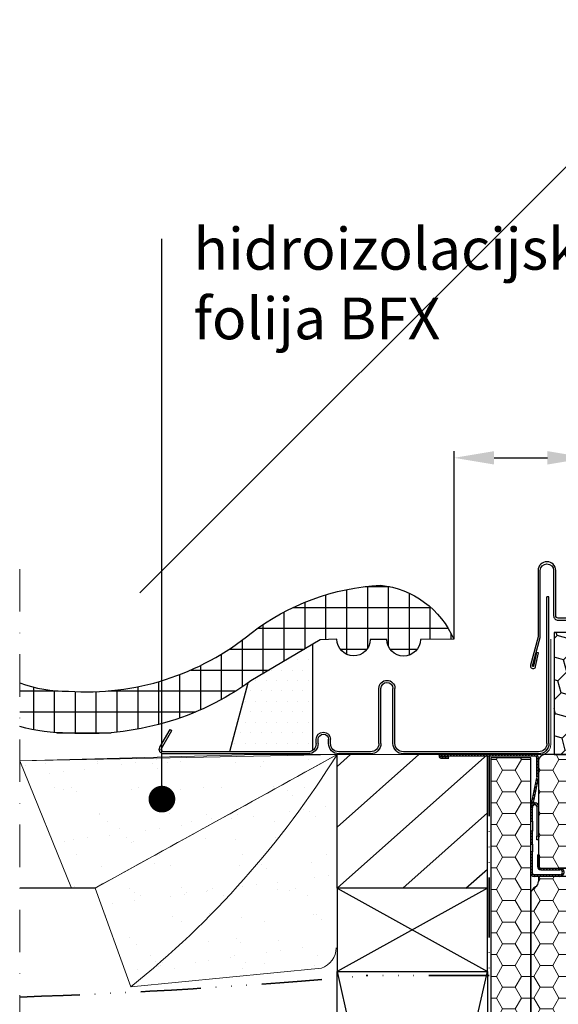
# Model space of a CAD drawing. Units: millimetres. Extents: x 11816 to 14016, y 3413 to 4998.
# Drawn here: x 12906 to 13068, y 4013 to 4308 of the extents above; entities that cross this region are included whole.
import ezdxf

# ---------------------------------------------------------------- set-up
doc = ezdxf.new("R2010")
doc.units = ezdxf.units.MM
doc.header["$MEASUREMENT"] = 0
for name, pattern in [('ACAD_ISO03W100', [30, 12, -18]), ('ACAD_ISO14W100', [24, 12, -3, 0, -3, 0, -3, 0, -3]), ('DASHDOT', [25.4, 12.7, -6.35, 0, -6.35])]:
    doc.linetypes.add(name, pattern=pattern)
doc.layers.get('0').update_dxf_attribs({"lineweight": 5})
for name, color, linetype in [('crte-tekst', 7, 'Continuous'), ('VELUX_HATCH', 1, 'Continuous'), ('VELUX_INFO', 6, 'Continuous'), ('VELUX_INSULATION', 1, 'Continuous'), ('VELUX_INSULATIONFRAME_BDX', 5, 'Continuous'), ('VELUX_ROOFCONSTRUCTION', 7, 'Continuous'), ('VELUX_ROOFINGMATERIAL', 3, 'Continuous'), ('VELUX_ROOFWINDOW', 2, 'Continuous')]:
    doc.layers.add(name, color=color, linetype=linetype)
for name, color, linetype, lineweight in [('VELUX_5h', 5, 'ACAD_ISO03W100', 35), ('VELUX_6DH', 6, 'DASHDOT', 9), ('VELUX_BFX', 7, 'Continuous', 13), ('VELUX_DIM', 2, 'Continuous', 13), ('VELUX_FLASHING', 3, 'Continuous', 25), ('VELUX_TXT2', 7, 'Continuous', 13)]:
    doc.layers.add(name, color=color, linetype=linetype, lineweight=lineweight)
doc.styles.get("Standard").update_dxf_attribs({"font": 'romand.shx'})
doc.styles.add('verdana', font='verdana.ttf', dxfattribs={"width": 1.2, "height": 12.5})
doc.dimstyles.new('ISO-25', dxfattribs={"dimscale": 8, "dimtxt": 1.75, "dimasz": 2.5, "dimexe": 1.25, "dimexo": 0.625, "dimtad": 1, "dimdec": 0, "dimtxsty": 'Standard', "dimcen": 2.5, "dimadec": 0, "dimazin": 0, "dimtfac": 1, "dimtdec": 0, "dimtmove": 0, "dimatfit": 3, "dimfxl": 1, "dimarcsym": 0})
doc.dimstyles.new('VERDANA', dxfattribs={"dimtxt": 8, "dimasz": 12, "dimexe": 2, "dimexo": 0, "dimgap": 2, "dimtad": 1, "dimdec": 0, "dimzin": 0, "dimdsep": 46, "dimtxsty": 'verdana', "dimcen": 0.09, "dimclrd": 256, "dimclre": 256, "dimclrt": 256, "dimadec": 0, "dimazin": 0, "dimtfac": 1, "dimtdec": 0, "dimtix": 1, "dimtmove": 0, "dimatfit": 3, "dimfxl": 1, "dimtolj": 1, "dimtzin": 0, "dimarcsym": 0})
pattern_1 = [(37.50000000000001, (11847.51455198145, 3444.682013405213), (-0.5039468648768652, 15.41459015210527), [0, -12.16, 0, -13.6, 0, -13]), (7.499999999999999, (11847.51455198145, 3444.682013405213), (14.15821364214182, 22.57716852183792), [0, -6.56, 0, -10.96, 0, -4.2]), (327.5, (11837.67455198145, 3444.682013405213), (24.91313489401196, 0.04527242829571598), [0, -4, 0, -14.4, 0, -18.8]), (317.5, (11837.67455198145, 3444.682013405213), (24.04901283657835, 7.021404519473993), [0, -2, 0, -9.44, 0, -10.8])]
pattern_2 = [(0, (-12790.17157579264, -4145.96238984145), (5.625, 3.24759525), [3.75, -7.5]), (120, (-12790.17157579264, -4145.96238984145), (-5.624999987709674, 3.247595271287468), [3.749999999999996, -7.499999999999991]), (59.99999999999999, (-12790.17157579264, -4145.96238984145), (1.229032625671422e-08, 6.495190521287468), [-7.5, 3.75])]
pattern_3 = [(45, (-1693.980334296615, -776.8903595986844), (1.681079020350109, 6.27387226799855), [3.75, -7.5]), (165, (-1693.980334296615, -776.8903595986844), (-6.273872274360491, -1.681078996607022), [3.75, -7.5]), (104.9999999999999, (-1693.980334296615, -776.8903595986844), (-4.592793254010382, 4.592793271391528), [-7.5, 3.75])]
pattern_4 = [(45, (-118.3759268963258, -275.2209623640001), (-0.4490128060534576, 0.4490128060534577), [])]

# ---------------------------------------------------------------- blocks, each defined once
blk = doc.blocks.new('*D7')
at = {"layer": 'Defpoints', "color": 0}
for p in [(13076.5113545867, 4176.969859979463), (13076.5113545867, 4126.858832624954), (13036.54204087232, 4122.664996638219)]:
    blk.add_point(p, dxfattribs=at)
at = {"layer": 'VELUX_DIM', "lineweight": -2}
for p, q in [((13036.54204087232, 4122.664996638219), (13036.54204087232, 4178.969859979463)), ((13048.54204087232, 4176.969859979463), (13064.5113545867, 4176.969859979463)), ((13076.5113545867, 4126.858832624954), (13076.5113545867, 4178.969859979463)), ((13076.5113545867, 4176.969859979463), (13198.266895218, 4176.969859979463))]:
    blk.add_line(p, q, dxfattribs=at)
at = {"layer": 'VELUX_DIM'}
for points in [[(13048.54204087232, 4178.969859979463), (13048.54204087232, 4174.969859979463), (13036.54204087232, 4176.969859979463)], [(13064.5113545867, 4178.969859979463), (13064.5113545867, 4174.969859979463), (13076.5113545867, 4176.969859979463)]]:
    blk.add_solid(points, dxfattribs=at)
at = {"layer": 'VELUX_DIM', "insert": (13143.38912490235, 4185.480101752465), "char_height": 12.5, "attachment_point": 5, "style": 'verdana'}
blk.add_mtext('\\A1;30-60 mm', dxfattribs=at)
blk = doc.blocks.new('V22_sidestykke EDJ')
at = {"layer": 'VELUX_FLASHING'}
for p, q in [((11.55000556770437, 45.30000000000086), (11.55000556770437, 89.20000000000005)), ((11.55000556770437, 89.20000000000005), (12.15000556770474, 89.20000000000005)), ((12.15000556770474, 45.30000000000086), (12.15000556770474, 89.20000000000005)), ((57.65000556770474, 45.30000000000086), (57.65000556770474, 61.80000000000086)), ((58.25000556770465, 45.30000000000086), (58.25000556770465, 61.80000000000086)), ((61.85000556770456, 45.30000000000086), (61.85000556770456, 61.80000000000086)), ((62.45000556770492, 45.30000000000086), (62.45000556770492, 61.80000000000086)), ((124.9734821323325, 49.51743901241569), (124.453866890062, 49.21743901241574)), ((127.5562233503538, 43.84400000000073), (124.453866890062, 49.21743901241574)), ((128.0758385926242, 44.14400000000091), (124.9734821323325, 49.51743901241569)), ((76.95000556770492, 45.30000000000064), (76.95000556770492, 46.54000000000065)), ((77.55000556770437, 45.30000000000086), (77.55000556770437, 46.54000000000065)), ((80.65000556770474, 45.29400000000078), (80.65000556770474, 46.54000000000065)), ((81.25000556770465, 45.29400000000078), (81.25000556770465, 46.54000000000065)), ((14.65000556770474, 42.80000000000086), (55.15000556770474, 42.80000000000086)), ((14.65000556770474, 42.20000000000073), (55.15000556770474, 42.20000000000073)), ((64.95000556770492, 42.80000000000086), (74.45000556770492, 42.80000000000086)), ((64.95000556770492, 42.20000000000073), (74.45000556770492, 42.20000000000073)), ((83.75000556770465, 42.79400000000078), (126.9500055677049, 42.79400000000078)), ((83.75000556770465, 42.19400000000064), (126.9500055677049, 42.19400000000064))]:
    blk.add_line(p, q, dxfattribs=at)
for centre, radius, start, end in [((60.05000556770437, 61.80000000000086), 2.4, 0, 180), ((60.05000556770437, 61.80000000000086), 1.8, 0, 180), ((79.10000556770456, 46.54000000000065), 2.15, 0, 180), ((79.10000556770456, 46.54000000000065), 1.55, 0, 180), ((14.65000556770474, 45.30000000000086), 3.1, 180, 270), ((14.65000556770474, 45.30000000000086), 2.5, 180, 270), ((55.15000556770474, 45.30000000000086), 2.5, 270, 0), ((55.15000556770474, 45.30000000000086), 3.1, 270, 0), ((64.95000556770492, 45.30000000000086), 3.1, 180, 270), ((64.95000556770492, 45.30000000000086), 2.5, 180, 270), ((74.45000556770492, 45.30000000000086), 2.5, 270, 0), ((74.45000556770492, 45.30000000000086), 3.1, 270, 0), ((83.75000556770465, 45.29400000000078), 3.1, 180, 270), ((83.75000556770465, 45.29400000000078), 2.5, 180, 270), ((126.9500055677049, 43.49400000000082), 1.3, 270, 29.99999999999727), ((126.9500055677049, 43.49400000000082), 0.7, 270, 29.99999999999727)]:
    blk.add_arc(centre, radius, start, end, dxfattribs=at)
blk = doc.blocks.new('A$C54617DD4')
at = {"linetype": 'Continuous', "lineweight": 0}
h = blk.add_hatch(dxfattribs=at)
h.set_pattern_fill('ANSI31', scale=0.2, style=0)
h.set_pattern_definition(pattern_4)
edge = h.paths.add_edge_path(flags=0)
edge.add_arc((-16.19999999999709, -6.800980486405933), 1.5, 348.690067525981, 360.0000000000008)
edge.add_line((-14.69999999999709, -6.800980486405933), (-14.69999999999709, -0.999999999998181))
edge.add_arc((-15.69999999999709, -0.9999999999990905), 1.000000000000002, 0, 90)
edge.add_line((-15.69999999999709, 9.094947017729282e-13), (-43.94999999999709, 9.094947017729282e-13))
edge.add_arc((-43.94999999999709, -0.5499999999992724), 0.5499999999999998, 90, 270.0000000000008)
edge.add_line((-43.94999999999709, -1.099999999998545), (-41.49999999999636, -1.099999999998545))
edge.add_line((-41.5, -1.099999999998545), (-41.5, -0.5999999999985448))
edge.add_line((-41.5, -0.5999999999985448), (-43.95000000000073, -0.5999999999985448))
edge.add_arc((-43.94999999999709, -0.5499999999992724), 0.04999999999999981, 89.9999999999992, 270, ccw=False)
edge.add_line((-43.94999999999709, -0.499999999998181), (-15.69999999999709, -0.499999999998181))
edge.add_arc((-15.69999999999709, -0.9999999999990905), 0.500000000000002, -7.958078640513122e-13, 89.9999999999992, ccw=False)
edge.add_line((-15.19999999999709, -0.9999999999990905), (-15.19999999999709, -6.800980486406843))
edge.add_arc((-16.19999999999709, -6.800980486405933), 0.9999999999999996, 348.69006752597915, 360, ccw=False)
edge.add_line((-15.21941932430491, -6.997096621544188), (-16.98058067568491, -15.80290337845327))
edge.add_arc((-16, -15.99901951359152), 1.000000000000001, 168.6900675259758, 180)
edge.add_line((-17, -15.99901951359152), (-17, -19.99999999999818))
edge.add_line((-17, -19.99999999999909), (-16.5, -19.99999999999909))
edge.add_line((-16.5, -19.99999999999909), (-16.5, -15.99901951359243))
edge.add_arc((-16, -15.99901951359152), 0.5000000000000013, 168.6900675259748, 180, ccw=False)
edge.add_line((-16.49029033784609, -15.90096144602285), (-14.72912898646246, -7.09515468911377))
h = blk.add_hatch(dxfattribs=at)
h.set_pattern_fill('ANSI31', scale=0.2, style=0)
h.set_pattern_definition(pattern_4)
h.paths.add_polyline_path([(-16.5, -26.84513924726707), (-16.5, -22.99999999999909), (-17, -22.99999999999909), (-17, -26.84513924726707)], flags=0)
h = blk.add_hatch(dxfattribs=at)
h.set_pattern_fill('ANSI31', scale=0.2, style=0)
h.set_pattern_definition(pattern_4)
edge = h.paths.add_edge_path(flags=0)
edge.add_arc((-16, -35.49999999999909), 1.000000000000001, 180, 270)
edge.add_line((-16, -36.49999999999909), (-8.25, -36.49999999999909))
edge.add_arc((-8.25, -35.24999999999909), 1.249999999999994, 270.0000000000008, 450.0000000000001)
edge.add_line((-8.25, -33.99999999999909), (-14, -33.99999999999909))
edge.add_arc((-14, -33.49999999999909), 0.4999999999999727, 180, 270, ccw=False)
edge.add_line((-14.5, -33.49999999999909), (-14.5, -29.99999999999909))
edge.add_line((-14.5, -29.99999999999909), (-15, -29.99999999999909))
edge.add_line((-15, -29.99999999999909), (-15, -33.49999999999909))
edge.add_arc((-14, -33.49999999999909), 0.9999999999999727, 180, 270.0000000000008)
edge.add_line((-14, -34.49999999999909), (-8.25, -34.49999999999909))
edge.add_arc((-8.25, -35.24999999999909), 0.7499999999999941, -90.0000000000008, 89.99999999999812, ccw=False)
edge.add_line((-8.25, -35.99999999999909), (-16, -35.99999999999909))
edge.add_arc((-16, -35.49999999999909), 0.5000000000000009, 180, 270, ccw=False)
edge.add_line((-16.5, -35.49999999999909), (-16.5, -29.15486075273111))
edge.add_line((-16.5, -29.15486075273111), (-17, -29.15486075273111))
edge.add_line((-17, -29.15486075273111), (-17, -35.5))
at = {"layer": 'VELUX_INSULATIONFRAME_BDX'}
h = blk.add_hatch(dxfattribs=at)
h.set_pattern_fill('HONEY', color=256, scale=30, angle=45, style=0)
h.set_pattern_definition(pattern_3)
h.paths.add_polyline_path([(-10.00000556770101, -2.635715645737946e-09), (-5.567701009567827e-06, -2.635715645737946e-09), (-5.567701009567827e-06, 36.49999999736428), (-10.00000556770101, 36.49999999736428)])
h = blk.add_hatch(dxfattribs=at)
h.set_pattern_fill('HONEY', color=256, scale=30, angle=45, style=0)
h.set_pattern_definition(pattern_3)
h.paths.add_polyline_path([(-10.00000556770101, -2.6338966563344e-09), (-5.567701009567827e-06, -2.6338966563344e-09), (-5.567701009567827e-06, 36.4999999973661), (-10.00000556770101, 36.4999999973661)])
at = {"layer": 'VELUX_INSULATIONFRAME_BDX', "linetype": 'Continuous', "lineweight": 0}
h = blk.add_hatch(dxfattribs=at)
h.set_pattern_fill('HONEY', color=256, scale=30, style=0)
h.set_pattern_definition(pattern_2)
h.paths.add_polyline_path([(-7, -92.99999999999955), (-6.5, -92.99999999999955), (-6.5, -129.9999999999995), (5.518111177319952, -129.9999999999995, 0.3639702342662557), (7.487726683342771, -128.3472963553336), (13.46961550602646, -94.42231902828144, 0.04366094290853092), (13.5, -94.0750226729474), (13.5, -89.50567679584537, 0.7198969885935101), (9.902728979905078, -88.3020467495412), (8.997271020096377, -89.50363004630299, -0.2354687434833304), (7.400000000001455, -90.29999999999882), (2, -90.29999999999882, -0.4142135623730284), (0, -88.29999999999973), (0, -46.5), (-5.567701009567827e-06, -46.5), (-5.567701009567827e-06, -44, -0.4142135623730951), (-4.00000556770101, -40, -0.4142135623730951), (-5.567701009567827e-06, -36), (-5.567701009567827e-06, -33.5), (0, -33.5), (0, -2, 0.4142135619871701), (-2, -2.6338966563344e-09), (-10.00000556770101, -2.6338966563344e-09), (-12.70000000000073, 0, 0.4142135623730951), (-14.70000000000073, -2), (-14.69999999999709, -33.99999999997453), (-6.19999999999709, -33.99999999997453), (-6.19999999999709, -36.49999999997453), (-14.69999999999709, -36.49999999997453), (-14.70000000000073, -38, -0.2446984432290228), (-15.55284712729917, -39.63830408857757), (-16.14715287270155, -40.05444145150977, 0.2446984432290226), (-17, -41.69274554008916), (-17, -87.99999999999955), (-17, -127.9999999999995, 0.4142135623730951), (-15, -129.9999999999995), (-7, -129.9999999999995)])
h = blk.add_hatch(dxfattribs=at)
h.set_pattern_fill('HONEY', color=256, scale=30, style=0)
h.set_pattern_definition(pattern_2)
h.paths.add_polyline_path([(-17, -1), (-29, -1), (-29, -78.00000094691723), (-28.99999660209877, -102.9999994052101), (-28.9999960972782, -102.99999940521), (-28.99999660209869, -129.99999940521), (-17, -129.9999999999995)])
at = {"color": 7, "linetype": 'Continuous', "lineweight": 30}
for p, q in [((-15.69999999999709, 9.094947017729282e-13), (-43.94999999999709, 9.094947017729282e-13)), ((-15.69999999999709, -0.4999999999990905), (-43.94999999999709, -0.4999999999990905)), ((-43.94999999999709, -0.5999999999985448), (-41.5, -0.5999999999985448)), ((-43.94999999999709, -1.099999999998545), (-41.5, -1.099999999998545)), ((-15.19999999999709, -6.800980486406843), (-15.19999999999709, -0.9999999999990905)), ((-14.69999999999709, -6.800980486406843), (-14.69999999999709, -0.9999999999990905)), ((-16.98058067569218, -15.80290337845327), (-15.21941932431218, -6.997096621544188)), ((-16.49029033784609, -15.90096144602285), (-14.72912898646609, -7.09515468911377)), ((-15.8998088162989, -14.49805770233434), (-15.69961173370393, -14.4980574663914)), ((-17, -19.99999999999909), (-17, -15.99901951359243)), ((-16.5, -19.99999999999909), (-16.5, -15.99901951359243)), ((-15.89980822702637, -14.99805770233434), (-15.6996111444314, -14.9980574663914)), ((-15.19961055515159, -15.49805687711523), (-15.1995999481951, -24.49805687710978)), ((-17, -19.99999999999909), (-16.5, -19.99999999999909)), ((-16.5, -19.99999999999909), (-16.5, -22.99999999999909)), ((-16.5, -22.99999999999909), (-17, -22.99999999999909)), ((-17, -26.84513924726707), (-17, -22.99999999999909)), ((-16.5, -26.84513924726707), (-16.5, -22.99999999999909)), ((-15.19959876964276, -25.49805687710887), (-15.1995999481951, -24.49805687710978)), ((-14.69999999999709, -25.49805628830654), (-15.19959876964276, -25.49805687710887)), ((-17, -26.84513924726707), (-16.5, -26.84513924726707)), ((-16.5, -29.15486075273111), (-17, -29.15486075273111)), ((-17, -35.49999999999909), (-17, -29.15486075273111)), ((-16.5, -26.84513924726707), (-16.5, -29.15486075273111)), ((-16.5, -35.49999999999909), (-16.5, -29.15486075273111)), ((-15, -29.99999999999909), (-15, -33.49999999999909)), ((-15, -29.99999999999909), (-14.5, -29.99999999999909)), ((-14.5, -29.99999999999909), (-14.5, -33.49999999999909)), ((-14, -33.99999999999909), (-8.25, -33.99999999999909)), ((-14, -34.49999999999909), (-8.25, -34.49999999999909)), ((-8.25, -35.99999999999909), (-16, -35.99999999999909)), ((-8.25, -36.49999999999909), (-16, -36.49999999999909))]:
    blk.add_line(p, q, dxfattribs=at)
at = {"color": 8, "linetype": 'Continuous', "lineweight": 0}
for p, q in [((-15.89980822702637, -14.99805770233434), (-15.8998088162989, -14.49805770233434)), ((-15.69961173370393, -14.4980574663914), (-15.6996111444314, -14.9980574663914)), ((-15.19961055515159, -15.49805687711523), (-14.69999999999709, -15.49805628829927)), ((-15.1995999481951, -24.49805687710978), (-14.69999999999709, -24.49805628830563))]:
    blk.add_line(p, q, dxfattribs=at)
at = {"color": 7, "linetype": 'Continuous', "lineweight": 30}
for centre, radius, start, end in [((-43.94999999999709, -0.5499999999992724), 0.5500000000000682, 90, 270), ((-15.69999999999709, -0.9999999999990905), 1, 5.211020790109826e-11, 90), ((-43.94999999999709, -0.5499999999992724), 0.05000000000001137, 90, 270), ((-15.69999999999709, -0.9999999999990905), 0.5, 1.042204158021965e-10, 90), ((-15.89980763774656, -15.49805770233343), 1.000000000000069, 90.00006752586648, 108.6900675260109), ((-15.69961055515159, -15.4980574663914), 1.000000000000012, 1.599096625184969, 90.00006752586648), ((-16, -15.99901951359243), 1.000000000000013, 168.6900675259632, 179.9999999999479), ((-16, -15.99901951359243), 0.500000000000012, 168.6900675259632, 179.9999999998958), ((-15.89980763774656, -15.49805770233343), 0.500000000000012, 90.00006752586648, 168.6900675259632), ((-15.69961055515159, -15.4980574663914), 0.500000000000063, 6.752597070444888e-05, 90.00006752586648), ((-14, -33.49999999999909), 1, 179.9999999999479, 270), ((-14, -33.49999999999909), 0.5, 179.9999999998958, 270), ((-8.25, -35.24999999999909), 1.25, 270, 90), ((-8.25, -35.24999999999909), 0.75, 270, 90), ((-16, -35.49999999999909), 1, 179.9999999999479, 270), ((-16, -35.49999999999909), 0.5, 179.9999999998958, 270)]:
    blk.add_arc(centre, radius, start, end, dxfattribs=at)
at = {"layer": 'VELUX_INFO', "color": 5}
blk.add_line((0, 6.5), (0, -6.5), dxfattribs=at)
at = {"layer": 'VELUX_INSULATION'}
blk.add_lwpolyline([(-22.5069870393927, -128.4183357527904), (-22.50700782541026, -128.4183357528987)], dxfattribs=at)
at = {"layer": 'VELUX_INSULATIONFRAME_BDX', "linetype": 'Continuous', "lineweight": 30}
for p, q in [((-2, 0), (-12.70000000000073, 0)), ((-17, -1), (-29, -1)), ((-29, -1), (-29, -78.00000094691723)), ((-17, -129.9999999999995), (-17, -1)), ((-14.70000000000073, -2), (-14.69999999999709, -33.99999999997453)), ((0, -88.29999999999973), (0, -2)), ((-14.69999999999709, -33.99999999997453), (-6.19999999999709, -33.99999999997453)), ((-6.19999999999709, -33.99999999997453), (-6.19999999999709, -36.49999999997453)), ((-6.19999999999709, -36.49999999997453), (-14.69999999999709, -36.49999999997453)), ((-14.69999999999709, -36.49999999997453), (-14.70000000000073, -38)), ((-15.55284712729917, -39.63830408857757), (-16.14715287270155, -40.05444145150977)), ((-17, -41.69274554008916), (-17, -87.99999999999955)), ((-29, -78.00000094691723), (-28.99999320419738, -77.99999999999955)), ((-29, -78.00000094691723), (-28.99999660209869, -102.9999999999995)), ((9.902728979905078, -88.3020467495412), (8.997271020096377, -89.50363004630299)), ((7.400000000001455, -90.29999999999882), (2, -90.29999999999882)), ((13.5, -94.0750226729474), (13.5, -89.50567679584537)), ((-7, -129.9999999999995), (-7, -92.99999999999955)), ((-7, -92.99999999999955), (-6.5, -92.99999999999955)), ((-6.5, -92.99999999999955), (-6.5, -129.9999999999995)), ((7.487726683342771, -128.3472963553336), (13.46961550602282, -94.42231902828144)), ((-28.9999960972782, -102.99999940521), (-28.99999660209869, -129.9999999999995)), ((-28.99999660209869, -102.9999999999995), (-28.99999660209869, -102.9999999999995)), ((-28.9999960972782, -129.99999940521), (-17, -129.9999999999995)), ((-15, -129.9999999999995), (-7, -129.9999999999995)), ((-6.5, -129.9999999999995), (5.518111177319952, -129.9999999999995))]:
    blk.add_line(p, q, dxfattribs=at)
at = {"layer": 'VELUX_INSULATIONFRAME_BDX'}
for points in [[(-10.00000556770101, -2.635715645737946e-09), (-5.567701009567827e-06, -2.635715645737946e-09), (-5.567701009567827e-06, 36.49999999736428), (-10.00000556770101, 36.49999999736428)], [(-10.00000556770101, -2.6338966563344e-09), (-5.567701009567827e-06, -2.6338966563344e-09), (-5.567701009567827e-06, 36.4999999973661), (-10.00000556770101, 36.4999999973661)]]:
    blk.add_lwpolyline(points, close=True, dxfattribs=at)
at = {"layer": 'VELUX_INSULATIONFRAME_BDX', "linetype": 'Continuous', "lineweight": 30}
for centre, radius, start, end in [((-12.70000000000073, -2), 2, 90, 180), ((-2, -2), 2, 0, 90), ((-16.70000000000073, -38), 1.999999999999986, 304.9999999998565, 0), ((-15, -41.69274554008916), 2.00000000000002, 124.9999999998565, 180), ((2, -88.29999999999973), 2, 180, 270), ((11.5, -89.50567679584537), 2.000000000000142, 0, 143.0000000000197), ((7.400000000001455, -88.29999999999882), 2.000000000000171, 270, 323.0000000000197), ((11.5, -94.0750226729474), 2.000000000000028, 349.9999999999614, 0), ((-15, -127.9999999999995), 2, 180, 270), ((5.518111177319952, -127.9999999999995), 2.000000000000028, 270, 349.9999999999614)]:
    blk.add_arc(centre, radius, start, end, dxfattribs=at)

msp = doc.modelspace()

# ---------------------------------------------------------------- hatches: boundary and pattern name
at = {"layer": 'VELUX_HATCH'}
h = msp.add_hatch(dxfattribs=at)
h.set_pattern_fill('ANSI37', color=256, scale=50, angle=45, style=0)
h.set_pattern_definition([(90, (11841.92687053992, 3444.682013405213), (-6.25, 1.332267629550188e-15), []), (180, (11841.92687053992, 3444.682013405213), (-1.332267629550188e-15, -6.25), [])])
edge = h.paths.add_edge_path()
edge.add_line((12906.50815719196, 4109.623095272511), (12906.50815719196, 4096.513428384485))
edge.add_arc((12920.81274628135, 4148.749766810541), 54.15954506066026, 254.6853632334706, 270.4070083123138)
edge.add_arc((12926.89838428381, 4177.751238950013), 83.35483129510814, 266.0782913787099, 305.8335910594298)
edge.add_line((12975.69705994635, 4110.173748956541), (12996.43522873802, 4122.436741601264))
edge.add_line((12996.43522873802, 4122.436741601264), (13001.46344422565, 4122.730566264295))
edge.add_arc((13006.4630253175, 4122.665844505366), 4.999999999999559, 179.2583225610452, 358.6838310968403)
edge.add_line((13011.46170615317, 4122.550997202234), (13016.46297015165, 4122.632628335614))
edge.add_arc((13021.46294256872, 4122.616020250744), 5.000000000000084, 179.8096850162642, 359.8096850162628)
edge.add_line((13026.4629149858, 4122.599412165874), (13036.46270328986, 4122.664480391718))
edge.add_arc((13011.59060981874, 4111.925231003835), 27.09155792956641, 23.35367608009193, 83.69380636656568)
edge.add_arc((13018.43254083706, 4068.8723380694), 70.08723549914066, 93.16215042200962, 127.4487259382436)
edge.add_arc((12926.44420843635, 4184.937738390659), 78.02909766388866, 266.079127988615, 309.2521600579005, ccw=False)
edge.add_arc((12920.81274628135, 4148.749766810545), 41.65954506066469, 249.9177453798144, 270.40700831231175, ccw=False)
h = msp.add_hatch(dxfattribs=at)
h.set_pattern_fill('DOTS', color=256, scale=50, style=0)
h.set_pattern_definition([(0, (11847.51455198145, 3444.682013405213), (1.5625, 3.125), [0, -3.125])])
h.paths.add_polyline_path([(12994.26136332411, 4107.467551853681), (12994.26136332411, 4121.151281161186), (12975.69705994635, 4110.173748956541, -0.00352864734897614), (12974.73840629641, 4109.491732695797), (12971.68540749474, 4098.042987189531), (12969.26136332411, 4088.952821549666), (12992.76136332411, 4088.952821549666, 0.1622776601683793), (12994.26136332411, 4089.452821549666)])
h = msp.add_hatch(dxfattribs=at)
h.set_pattern_fill('AR-SAND', color=256, scale=8, style=0)
h.set_pattern_definition(pattern_1)
h.paths.add_polyline_path([(13001.51135458694, 4072.773764875184), (13001.51135458708, 4088.157984049793), (12906.50815719196, 4086.216147062679), (12906.50815719196, 4080.343568532186), (12922.03041480726, 4048.158821549664), (12929.0789356085, 4048.158821549666, 0.0001093471116882171), (12943.01265859816, 4052.879683800863)])
h = msp.add_hatch(dxfattribs=at)
h.set_pattern_fill('AR-SAND', color=256, scale=8, style=0)
h.set_pattern_definition(pattern_1)
h.paths.add_polyline_path([(13001.51135458689, 4067.706668581645), (13001.51135458694, 4072.773722874364, -0.0005675481281051654), (12929.21327696364, 4048.204305093825), (12929.0876317866, 4048.134908382427), (12939.81285170697, 4018.64218475601, -0.075574594571865)])
h = msp.add_hatch(dxfattribs=at)
h.set_pattern_fill('AR-SAND', color=256, scale=8, style=0)
h.set_pattern_definition(pattern_1)
h.paths.add_polyline_path([(13001.21217746549, 4048.365505116991, 0.003759084696406621), (13001.51135458688, 4066.39449882269), (13001.51135458689, 4067.706668581645, 0.07465912518191835), (12939.81285170695, 4018.642184755987), (12996.86250906552, 4024.220662028743, 0.3314450514203239), (13001.21216561516, 4030.491826440229)])

# ---------------------------------------------------------------- linework, layer by layer
msp.add_line((13001.51135458708, 4088.15882154745), (13001.51135458708, 4088.15882154745))
at = {"layer": 'VELUX_5h', "linetype": 'ACAD_ISO14W100', "ltscale": 1.5}
msp.add_lwpolyline([(13047.01649218566, 4087.658821547094), (13047.01551645954, 4021.984030391835), (13010.25387444669, 4021.984030391835, -0.01375628954465719), (12906.50815719196, 4015.532304504763, -0.01375628954465719)], format="xyb", dxfattribs=at)
at = {"layer": 'VELUX_6DH'}
msp.add_line((12906.50815719196, 3748.456442812367), (12906.50815719196, 4143.874781668083), dxfattribs=at)
at = {"layer": 'VELUX_BFX'}
for p, q in [((12929.07893560849, 4048.158821549665), (12939.81285170697, 4018.64218475601)), ((12939.81285170695, 4018.642184755987), (12996.86250906552, 4024.220662028743))]:
    msp.add_line(p, q, dxfattribs=at)
for points in [[(13065.5113545867, 4122.658821547029), (13065.5113545867, 4091.158821546876, -0.4142135623758526), (13062.51135458668, 4088.158821546876), (12977.51135458672, 4088.158821547677), (12906.50815719196, 4086.23481935643)], [(13000.86890051786, 4087.781348522814, -0.0003034958624685818), (12929.07893560851, 4048.158821549665)], [(13001.51135458708, 4088.149443438819, -0.08435706006862087), (12939.81285170695, 4018.642184755987)]]:
    msp.add_lwpolyline(points, format="xyb", dxfattribs=at)
msp.add_lwpolyline([(12906.50815719196, 4086.23481935643), (12922.03041480726, 4048.158821549665), (12929.13092741359, 4048.158821549665), (13001.55232865225, 4088.15882154745), (13001.55232865225, 4088.15882154745), (12906.50815719196, 4086.23481935643)], dxfattribs=at)
msp.add_arc((12994.82680495681, 4030.276653995388), 6.388985046022299, 288.5799211544429, 0, dxfattribs=at)
at = {"layer": 'VELUX_FLASHING'}
for p, q in [((12994.2754664656, 4089.452821549666), (12994.2754664656, 4121.159620697917)), ((12974.75575216522, 4109.503892923232), (12969.2754664656, 4088.952821549666))]:
    msp.add_line(p, q, dxfattribs=at)
msp.add_lwpolyline([(13092.45696061866, 4129.008821380668), (13067.71141269964, 4129.006479247792, -0.4142402078069046), (13067.011349019, 4129.706479244895), (13067.011349019, 4143.231746867355, 0.9999999999999946), (13061.711349019, 4143.231746867355), (13061.711349019, 4123.519137804795, -0.06554346281535992), (13061.6874970974, 4123.337964473223), (13059.41808229951, 4114.868393144034, 1.036078007654322), (13060.97628559693, 4114.509520758587), (13061.84534796512, 4118.598137742949), (13061.20955202464, 4118.733280341981), (13060.33874401296, 4114.636450750675, -1.049044654650021), (13060.04595775584, 4114.700248992056), (13062.31534888449, 4123.169732093907, 0.06554346281496141), (13062.361349019, 4123.519137804795), (13062.361349019, 4143.231746867355, -0.9999999999999946), (13066.361349019, 4143.231746867355), (13066.361349019, 4129.706479244895, 0.4142402078070814), (13067.71147183167, 4128.356479250482), (13092.45689693802, 4128.358821779899)], format="xyb", dxfattribs=at)
at = {"layer": 'VELUX_ROOFCONSTRUCTION'}
for p, q in [((13001.5113545867, 4048.158821549665), (13001.51135458708, 4088.15882154745)), ((13001.5113545867, 4048.158821549665), (13046.5113545867, 4088.158821547026)), ((13001.51135458688, 4066.394498822692), (13025.99621765358, 4088.158821547219)), ((13001.51135458705, 4084.585571387277), (13005.53126101747, 4088.158821547413)), ((13021.16045492663, 4048.158821549665), (13046.5113545867, 4070.692954579357)), ((13040.08778725598, 4048.158821548535), (13046.5113545867, 4053.868659175469)), ((12929.13092741359, 4048.158821549665), (12906.50815719196, 4048.158821549665)), ((13001.5113545867, 4048.158821549665), (13046.5113545867, 4023.158821549665)), ((13046.5113545867, 4048.158821548347), (13001.5113545867, 4023.158821549665)), ((13001.5113545867, 3823.158821549665), (13046.5113545867, 4023.158821549664)), ((13001.5113545867, 4023.158821549664), (13046.5113545867, 3823.158821549665))]:
    msp.add_line(p, q, dxfattribs=at)
msp.add_lwpolyline([(13046.5113545867, 4048.158821548347), (13046.5113545867, 4087.658821547094)], dxfattribs=at)
for points in [[(13001.5113545867, 4023.158821549665), (13046.5113545867, 4023.158821549664), (13046.5113545867, 4048.158821548347), (13001.5113545867, 4048.158821549665)], [(13001.5113545867, 3823.158821549665), (13001.5113545867, 4023.158821549664), (13046.5113545867, 4023.158821549664), (13046.5113545867, 3823.158821549665)]]:
    msp.add_lwpolyline(points, close=True, dxfattribs=at)
at = {"layer": 'VELUX_ROOFINGMATERIAL', "linetype": 'Continuous'}
for points in [[(12906.50815719196, 4109.623095272511, 0.0896402213364322), (12921.10867800038, 4107.091272849779, 0.1906382532197963), (12975.81591231204, 4124.514440411712, -0.1507295914512158), (13014.56639413968, 4138.852860285417, -0.2695404782082036), (13036.46270328986, 4122.664480391718), (13026.4629149858, 4122.599412165874, -0.9999999999999999), (13016.46297015165, 4122.632628335615), (13011.46170615317, 4122.550997202234, -0.9902230215179461), (13001.46305290042, 4122.682452590226)], [(13001.46344422565, 4122.730566264295), (12996.43522873802, 4122.436741601264), (12975.69705994635, 4110.173748956541, -0.1752262846675388), (12921.19747269275, 4094.591588233653, -0.06870642365602403), (12906.50815719196, 4096.513428384485, -0.06870642365602403)]]:
    msp.add_lwpolyline(points, format="xyb", dxfattribs=at)
at = {"layer": 'VELUX_ROOFWINDOW', "color": 1}
msp.add_line((12942.45903579716, 4136.574632837109), (13265.26321430866, 4459.240404513115), dxfattribs=at)

# ---------------------------------------------------------------- block references
msp.add_blockref('A$C54617DD4', (13076.51135723963, 4088.158821547093))
at = {"layer": 'VELUX_FLASHING', "xscale": -1}
msp.add_blockref('V22_sidestykke EDJ', (13076.51136889182, 4046.158821549665), dxfattribs=at)

# ---------------------------------------------------------------- texts
at = {"layer": 'VELUX_TXT2', "insert": (12958.52545829026, 4245.788520783783), "char_height": 12.5, "attachment_point": 1, "style": 'verdana'}
msp.add_mtext('hidroizolacijska\\Pfolija BFX ', dxfattribs=at)

# ---------------------------------------------------------------- dimensions: what is measured, and where the dimension line sits
at = {"layer": 'VELUX_DIM'}
dim = msp.add_linear_dim(base=(13076.5113545867, 4176.969859979463), p1=(13036.54204087232, 4122.664996638219), p2=(13076.5113545867, 4126.858832624954), text='30-60 mm', dimstyle='VERDANA', override={"dimpost": ' mm'}, dxfattribs=at)
dim.commit()
dim.dimension.update_dxf_attribs({"geometry": '*D7', "text_midpoint": (13143.38912490235, 4176.969859979463), "dimtype": 160})

# ---------------------------------------------------------------- leaders
at = {"layer": 'crte-tekst'}
msp.add_leader([(12949.07830450535, 4074.794902249066), (12949.07573197237, 4242.561821053378)], dimstyle='ISO-25', override={"dimasz": 1, "dimtad": 0, "dimldrblk": 'Dot'}, dxfattribs=at)

doc.saveas('drawing.dxf')
